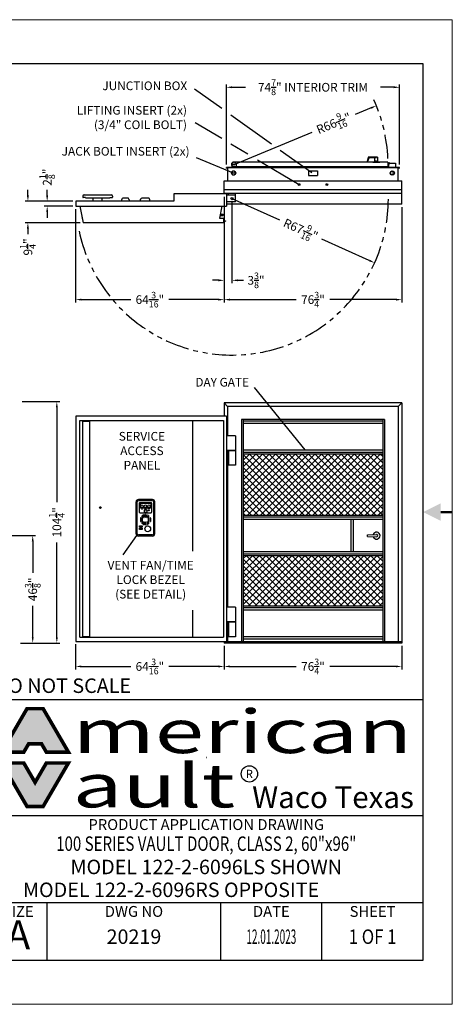
# Model space of a CAD drawing. Extents: x -1 to 551, y 0 to 425.
# Drawn here: x 363 to 551, y 0 to 425 of the extents above; entities that cross this region are included whole.
import ezdxf
from ezdxf.enums import TextEntityAlignment as Align

# ---------------------------------------------------------------- set-up
doc = ezdxf.new("R2010")
doc.units = 0
doc.header["$LTSCALE"] = 33.333333
doc.header["$MEASUREMENT"] = 0
doc.header["$PDSIZE"] = 5
doc.linetypes.add('PHANTOM2', pattern=[1.25, 0.625, -0.125, 0.125, -0.125, 0.125, -0.125])
doc.layers.get('0').update_dxf_attribs({"linetype": 'CONTINUOUS'})
doc.layers.get('Defpoints').update_dxf_attribs({"linetype": 'CONTINUOUS'})
for name, color, linetype in [('1', 1, 'CONTINUOUS'), ('2', 2, 'CONTINUOUS'), ('4', 4, 'PHANTOM2'), ('DIMTEXT', 3, 'CONTINUOUS'), ('TEXT-DIM', 3, 'CONTINUOUS')]:
    doc.layers.add(name, color=color, linetype=linetype)
doc.layers.add('AM_5', color=3, linetype='CONTINUOUS', lineweight=15)
doc.layers.add('AM_BOR', color=7, linetype='CONTINUOUS', lineweight=30)
doc.styles.add('HELV', font='arial.ttf')
doc.styles.add('HELV-BOLD', font='txt')
doc.styles.add('HELVETICA-REG', font='arial.ttf')
doc.styles.add('SMOOTHER', font='simplex')
doc.dimstyles.new('FRACTIONAL 1 TO 50 SCALE', dxfattribs={"dimscale": 50, "dimtxt": 0.075, "dimasz": 0.05, "dimexe": 0.025, "dimexo": 0.025, "dimgap": 0.031, "dimtad": 0, "dimdec": 4, "dimzin": 0, "dimdsep": 46, "dimlunit": 5, "dimtxsty": 'SMOOTHER', "dimcen": 0, "dimclrd": 256, "dimclre": 256, "dimclrt": 256, "dimadec": 0, "dimazin": 0, "dimtfac": 0.75, "dimtdec": 4, "dimtofl": 0, "dimtmove": 0, "dimatfit": 1, "dimfxl": 1, "dimtolj": 1, "dimtzin": 0, "dimarcsym": 0})
doc.dimstyles.new('FRACTIONAL 1 TO 50 SCALE$0', dxfattribs={"dimscale": 50, "dimtxt": 0.075, "dimasz": 0.05, "dimexe": 0.025, "dimexo": 0.025, "dimgap": 0.031, "dimtad": 0, "dimdec": 4, "dimzin": 0, "dimdsep": 46, "dimlunit": 5, "dimtxsty": 'SMOOTHER', "dimcen": 0, "dimclrd": 256, "dimclre": 256, "dimclrt": 256, "dimadec": 0, "dimazin": 0, "dimtfac": 0.75, "dimtdec": 4, "dimtofl": 0, "dimtmove": 0, "dimatfit": 1, "dimfxl": 1, "dimtolj": 1, "dimtzin": 0, "dimarcsym": 0})
pattern_1 = [(45, (0, 4.1667), (-1.4142136, 1.4142136), []), (135, (0, 4.1667), (-1.4142136, -1.4142136), [])]

# ---------------------------------------------------------------- blocks, each defined once
blk = doc.blocks.new('*D13')
at = {"layer": 'Defpoints', "color": 0, "transparency": 16777216}
for p in [(298.09, 202.3), (368.75, 202.3), (362.24, 155.92)]:
    blk.add_point(p, dxfattribs=at)
at = {"layer": 'TEXT-DIM', "lineweight": -2, "transparency": 16777216}
for p, q in [((299.34, 202.3), (370, 202.3)), ((368.75, 199.8), (368.75, 186.29)), ((368.75, 158.42), (368.75, 171.94)), ((363.49, 155.92), (370, 155.92))]:
    blk.add_line(p, q, dxfattribs=at)
at = {"layer": 'TEXT-DIM', "transparency": 16777216}
for points in [[(368.33, 199.8), (369.17, 199.8), (368.75, 202.3)], [(368.33, 158.42), (369.17, 158.42), (368.75, 155.92)]]:
    blk.add_solid(points, dxfattribs=at)
at = {"layer": 'TEXT-DIM', "transparency": 16777216, "insert": (368.75, 179.11), "char_height": 3.75, "attachment_point": 5, "rotation": 90, "style": 'SMOOTHER'}
blk.add_mtext('\\A1;46{\\H0.75x;\\S3/8;}"', dxfattribs=at)
blk = doc.blocks.new('*D17')
at = {"layer": 'Defpoints', "color": 0, "transparency": 16777216}
for p in [(362.93, 260.17), (362.24, 155.92), (379.17, 155.92)]:
    blk.add_point(p, dxfattribs=at)
at = {"layer": 'TEXT-DIM', "lineweight": -2, "transparency": 16777216}
for p, q in [((364.18, 260.17), (380.42, 260.17)), ((379.17, 257.67), (379.17, 216.72)), ((379.17, 158.42), (379.17, 199.38)), ((363.49, 155.92), (380.42, 155.92))]:
    blk.add_line(p, q, dxfattribs=at)
at = {"layer": 'TEXT-DIM', "transparency": 16777216}
for points in [[(378.75, 257.67), (379.58, 257.67), (379.17, 260.17)], [(378.75, 158.42), (379.58, 158.42), (379.17, 155.92)]]:
    blk.add_solid(points, dxfattribs=at)
at = {"layer": 'TEXT-DIM', "transparency": 16777216, "insert": (379.17, 208.05), "char_height": 3.75, "attachment_point": 5, "rotation": 90, "style": 'SMOOTHER'}
blk.add_mtext('\\A1;104{\\H0.75x;\\S1/4;}"', dxfattribs=at)
blk = doc.blocks.new('AM_A')
for p, q in [((273.05, 206.25), (6.35, 206.25)), ((273.05, 9.65), (273.05, 206.25)), ((6.35, 9.65), (273.05, 9.65))]:
    blk.add_line(p, q)
at = {"layer": 'AM_BOR', "color": 1, "lineweight": 15}
for p, q in [((279.4, 215.9), (0, 215.9)), ((279.4, 0), (279.4, 215.9)), ((0, 0), (279.4, 0))]:
    blk.add_line(p, q, dxfattribs=at)
at = {"layer": 'AM_BOR', "color": 2, "lineweight": 30, "const_width": 0.508}
blk.add_lwpolyline([(279.41, 107.93), (276.87, 107.93)], dxfattribs=at)
at = {"layer": 'AM_BOR', "color": 2, "lineweight": 30}
blk.add_solid([(276.87, 106.03), (276.87, 109.84), (273.06, 107.93)], dxfattribs=at)
blk = doc.blocks.new('*D45')
at = {"layer": 'Defpoints', "color": 0, "transparency": 16777216}
for p in [(451.5, 349.82), (454.87, 347.82), (451.5, 312.5)]:
    blk.add_point(p, dxfattribs=at)
at = {"layer": 'TEXT-DIM', "lineweight": -2, "transparency": 16777216}
for p, q in [((451.5, 348.57), (451.5, 311.25)), ((454.87, 346.57), (454.87, 311.25)), ((449, 312.5), (446.5, 312.5)), ((457.37, 312.5), (459.87, 312.5))]:
    blk.add_line(p, q, dxfattribs=at)
at = {"layer": 'TEXT-DIM', "transparency": 16777216}
for points in [[(449, 312.92), (449, 312.08), (451.5, 312.5)], [(457.37, 312.92), (457.37, 312.08), (454.87, 312.5)]]:
    blk.add_solid(points, dxfattribs=at)
at = {"layer": 'TEXT-DIM', "transparency": 16777216, "insert": (465.26, 312.5), "char_height": 3.75, "attachment_point": 5, "style": 'SMOOTHER'}
blk.add_mtext('\\A1;3{\\H0.75x;\\S3/8;}"', dxfattribs=at)
blk = doc.blocks.new('*D44')
at = {"layer": 'Defpoints', "color": 0, "transparency": 16777216}
for p in [(451.5, 349.82), (528.25, 345.38), (528.25, 304.17)]:
    blk.add_point(p, dxfattribs=at)
at = {"layer": 'TEXT-DIM', "lineweight": -2, "transparency": 16777216}
for p, q in [((451.5, 348.57), (451.5, 302.92)), ((528.25, 344.13), (528.25, 302.92)), ((454, 304.17), (482.63, 304.17)), ((525.75, 304.17), (497.11, 304.17))]:
    blk.add_line(p, q, dxfattribs=at)
at = {"layer": 'TEXT-DIM', "transparency": 16777216}
for points in [[(454, 304.58), (454, 303.75), (451.5, 304.17)], [(525.75, 304.58), (525.75, 303.75), (528.25, 304.17)]]:
    blk.add_solid(points, dxfattribs=at)
at = {"layer": 'TEXT-DIM', "transparency": 16777216, "insert": (489.87, 304.17), "char_height": 3.75, "attachment_point": 5, "style": 'SMOOTHER'}
blk.add_mtext('\\A1;76{\\H0.75x;\\S3/4;}"', dxfattribs=at)
blk = doc.blocks.new('*D42')
at = {"layer": 'Defpoints', "color": 0, "transparency": 16777216}
for p in [(387.31, 346.63), (366.67, 337.36), (390.55, 337.36)]:
    blk.add_point(p, dxfattribs=at)
at = {"layer": 'TEXT-DIM', "lineweight": -2, "transparency": 16777216}
for p, q in [((366.67, 349.13), (366.67, 351.63)), ((386.06, 346.63), (365.42, 346.63)), ((389.3, 337.36), (365.42, 337.36)), ((366.67, 334.86), (366.67, 332.36))]:
    blk.add_line(p, q, dxfattribs=at)
at = {"layer": 'TEXT-DIM', "transparency": 16777216}
for points in [[(366.25, 349.13), (367.08, 349.13), (366.67, 346.63)], [(366.25, 334.86), (367.08, 334.86), (366.67, 337.36)]]:
    blk.add_solid(points, dxfattribs=at)
at = {"layer": 'TEXT-DIM', "transparency": 16777216, "insert": (366.67, 326.91), "char_height": 3.75, "attachment_point": 5, "rotation": 90, "style": 'SMOOTHER'}
blk.add_mtext('\\A1;9{\\H0.75x;\\S1/4;}"', dxfattribs=at)
blk = doc.blocks.new('*D46')
at = {"layer": 'Defpoints', "color": 0, "transparency": 16777216}
for p in [(527.31, 395.83), (452.44, 361.25), (527.31, 361.25)]:
    blk.add_point(p, dxfattribs=at)
at = {"layer": 'TEXT-DIM', "lineweight": -2, "transparency": 16777216}
for p, q in [((452.44, 362.5), (452.44, 397.08)), ((454.94, 395.83), (460.64, 395.83)), ((524.81, 395.83), (519.1, 395.83)), ((527.31, 362.5), (527.31, 397.08))]:
    blk.add_line(p, q, dxfattribs=at)
at = {"layer": 'TEXT-DIM', "transparency": 16777216}
for points in [[(454.94, 396.25), (454.94, 395.42), (452.44, 395.83)], [(524.81, 396.25), (524.81, 395.42), (527.31, 395.83)]]:
    blk.add_solid(points, dxfattribs=at)
at = {"layer": 'TEXT-DIM', "transparency": 16777216, "insert": (489.87, 395.83), "char_height": 3.75, "attachment_point": 5, "style": 'SMOOTHER'}
blk.add_mtext('\\A1;74{\\H0.75x;\\S7/8;}" INTERIOR TRIM', dxfattribs=at)
blk = doc.blocks.new('*D43')
at = {"layer": 'Defpoints', "color": 0, "transparency": 16777216}
for p in [(375, 346.63), (387.31, 346.63), (387.31, 344.5)]:
    blk.add_point(p, dxfattribs=at)
at = {"layer": 'TEXT-DIM', "lineweight": -2, "transparency": 16777216}
for p, q in [((375, 349.13), (375, 351.63)), ((386.06, 346.63), (373.75, 346.63)), ((386.06, 344.5), (373.75, 344.5)), ((375, 342), (375, 339.5))]:
    blk.add_line(p, q, dxfattribs=at)
at = {"layer": 'TEXT-DIM', "transparency": 16777216}
for points in [[(374.58, 349.13), (375.42, 349.13), (375, 346.63)], [(374.58, 342), (375.42, 342), (375, 344.5)]]:
    blk.add_solid(points, dxfattribs=at)
at = {"layer": 'TEXT-DIM', "transparency": 16777216, "insert": (375, 357.02), "char_height": 3.75, "attachment_point": 5, "rotation": 90, "style": 'SMOOTHER'}
blk.add_mtext('\\A1;2{\\H0.75x;\\S1/8;}"', dxfattribs=at)
blk = doc.blocks.new('avclogo')
h = blk.add_hatch(color=256)
h.paths.add_polyline_path([(-12.765, -2.17), (-12.951, -2.17), (-12.951, -2.977), (-12.803, -2.977), (-12.691, -3.17), (-12.182, -3.17)])
h.paths.add_polyline_path([(-12.951, -2.17), (-13.137, -2.17), (-13.72, -3.17), (-13.211, -3.17), (-13.098, -2.977), (-12.951, -2.977)])
h = blk.add_hatch(color=256)
h.paths.add_polyline_path([(-12.182, -3.42), (-12.691, -3.42), (-12.951, -3.867), (-12.951, -4.42), (-12.765, -4.42)])
h.paths.add_polyline_path([(-13.211, -3.42), (-13.72, -3.42), (-13.137, -4.42), (-12.951, -4.42), (-12.951, -3.867)])
at = {"const_width": 0.0833}
for points in [[(-12.182, -3.17), (-12.691, -3.17), (-12.803, -2.977), (-13.098, -2.977), (-13.211, -3.17), (-13.72, -3.17), (-13.137, -2.17), (-12.765, -2.17)], [(-12.951, -3.867), (-13.211, -3.42), (-13.72, -3.42), (-13.137, -4.42), (-12.765, -4.42), (-12.182, -3.42), (-12.691, -3.42)]]:
    blk.add_lwpolyline(points, close=True, dxfattribs=at)
for centre, radius in [((-9.005, -3.295), 0.0025), ((-8.012, -3.671), 0.188)]:
    blk.add_circle(centre, radius)
at = {"style": 'HELV-BOLD', "width": 1.5}
for s, p in [('merican', (-12.087, -3.505)), ('ault', (-12.087, -4.755))]:
    blk.add_text(s, height=1, dxfattribs=at).set_placement(p, align=Align.BOTTOM_LEFT)
at = {"style": 'HELV'}
blk.add_text('R', height=0.188, dxfattribs=at).set_placement((-8.012, -3.671), align=Align.MIDDLE_CENTER)
blk.add_text('Waco Texas', height=0.5, dxfattribs=at).set_placement((-4.22, -4.615), align=Align.BOTTOM_RIGHT)
blk = doc.blocks.new('AVC-PAD')
at = {"layer": 'AM_BOR', "color": 2}
for q in [(-95.25, 0), (0, 57.15)]:
    blk.add_line((-95.25, 57.15), q, dxfattribs=at)
at = {"layer": 'AM_BOR', "color": 7}
for p, q in [((-95.25, 31.75), (0, 31.75)), ((-95.25, 12.7), (0, 12.7)), ((-82.55, 0), (-82.55, 12.7)), ((-44.45, 0), (-44.45, 12.7)), ((-22.22, 0), (-22.22, 12.7))]:
    blk.add_line(p, q, dxfattribs=at)
at = {"xscale": 9.524999999999999, "yscale": 9.524999999999999, "zscale": 9.524999999999999}
blk.add_blockref('avclogo', (38.15, 75.84), dxfattribs=at)
at = {"layer": 'AM_BOR', "color": 1}
for s, height, style, p in [('DO NOT SCALE', 3.175, 'HELVETICA-REG', (-79.11, 58.62)), ('PRODUCT APPLICATION DRAWING', 2.3813, 'SMOOTHER', (-47.62, 28.57)), ('DATE', 2.381, 'SMOOTHER', (-33.34, 9.52))]:
    blk.add_text(s, height=height, dxfattribs=dict(at, style=style)).set_placement(p, align=Align.CENTER)
at = {"layer": 'AM_BOR', "color": 1, "lineweight": 15, "style": 'SMOOTHER'}
for s, p in [('SIZE', (-88.9, 9.52)), ('DWG NO', (-63.5, 9.52)), ('SHEET', (-11.11, 9.52))]:
    blk.add_text(s, height=2.381, dxfattribs=at).set_placement(p, align=Align.CENTER)
at = {"layer": 'AM_BOR', "style": 'SMOOTHER'}
for tag, p in [('GEN-TITLE-DES1{26.26}', (-47.62, 23.99)), ('GEN-TITLE-DES2{26.26}', (-47.62, 18.88))]:
    blk.add_attdef(tag, text='', height=3.17, dxfattribs=at).set_placement(p, align=Align.CENTER)
at = {"layer": 'AM_BOR', "color": 1, "lineweight": 15}
for tag, height, style, p in [('GEN-TITLE-SIZ{2.46}', 6.35, 'HELVETICA-REG', (-88.9, 4.76)), ('GEN-TITLE-DAT{4}', 3.17, 'SMOOTHER', (-33.34, 4.76)), ('GEN-TITLE-SHEET{4}', 3.17, 'SMOOTHER', (-11.11, 4.76))]:
    blk.add_attdef(tag, text='', height=height, dxfattribs=dict(at, style=style)).set_placement(p, align=Align.MIDDLE)
at = {"layer": 'AM_BOR', "style": 'SMOOTHER'}
blk.add_attdef('GEN-TITLE-NR{10}', text='', height=3.17, dxfattribs=at).set_placement((-63.5, 4.76), align=Align.MIDDLE)
blk = doc.blocks.new('*D50')
at = {"layer": 'Defpoints', "color": 0, "transparency": 16777216}
for p in [(454.87, 347.82), (516.48, 320.05)]:
    blk.add_point(p, dxfattribs=at)
at = {"layer": 'TEXT-DIM', "lineweight": -2, "transparency": 16777216}
for p, q in [((454.87, 347.82), (475.37, 338.58)), ((514.2, 321.08), (493.7, 330.31))]:
    blk.add_line(p, q, dxfattribs=at)
at = {"layer": 'TEXT-DIM', "transparency": 16777216}
blk.add_solid([(514.37, 321.46), (514.03, 320.7), (516.48, 320.05)], dxfattribs=at)
at = {"layer": 'TEXT-DIM', "transparency": 16777216, "insert": (484.54, 334.45), "char_height": 3.75, "attachment_point": 5, "rotation": 335.7389, "style": 'SMOOTHER'}
blk.add_mtext('\\A1;R67{\\H0.75x;\\S9/16;}"', dxfattribs=at)
blk = doc.blocks.new('*D51')
at = {"layer": 'Defpoints', "color": 0, "transparency": 16777216}
for p in [(451.5, 349.82), (387.31, 344.5), (387.31, 304.17)]:
    blk.add_point(p, dxfattribs=at)
at = {"layer": 'TEXT-DIM', "lineweight": -2, "transparency": 16777216}
for p, q in [((451.5, 348.57), (451.5, 302.92)), ((387.31, 343.25), (387.31, 302.92)), ((389.81, 304.17), (411.22, 304.17)), ((449, 304.17), (427.58, 304.17))]:
    blk.add_line(p, q, dxfattribs=at)
at = {"layer": 'TEXT-DIM', "transparency": 16777216}
for points in [[(389.81, 304.58), (389.81, 303.75), (387.31, 304.17)], [(449, 304.58), (449, 303.75), (451.5, 304.17)]]:
    blk.add_solid(points, dxfattribs=at)
at = {"layer": 'TEXT-DIM', "transparency": 16777216, "insert": (419.4, 304.17), "char_height": 3.75, "attachment_point": 5, "style": 'SMOOTHER'}
blk.add_mtext('\\A1;64{\\H0.75x;\\S3/16;}"', dxfattribs=at)
blk = doc.blocks.new('*D53')
at = {"layer": 'Defpoints', "color": 0, "transparency": 16777216}
for p in [(517.26, 387.85), (455.75, 362.5)]:
    blk.add_point(p, dxfattribs=at)
at = {"layer": 'TEXT-DIM', "lineweight": -2, "transparency": 16777216}
for p, q in [((514.95, 386.9), (508.12, 384.08)), ((455.75, 362.5), (489.53, 376.42))]:
    blk.add_line(p, q, dxfattribs=at)
at = {"layer": 'TEXT-DIM', "transparency": 16777216}
blk.add_solid([(514.79, 387.28), (515.11, 386.51), (517.26, 387.85)], dxfattribs=at)
at = {"layer": 'TEXT-DIM', "transparency": 16777216, "insert": (498.83, 380.25), "char_height": 3.75, "attachment_point": 5, "rotation": 22.3945, "style": 'SMOOTHER'}
blk.add_mtext('\\A1;R66{\\H0.75x;\\S9/16;}"', dxfattribs=at)
blk = doc.blocks.new('*D57')
at = {"layer": 'AM_5', "lineweight": -2, "transparency": 16777216}
for p, q in [((451.5, 154.67), (451.5, 144.58)), ((528.25, 154.67), (528.25, 144.58)), ((454, 145.83), (482.63, 145.83)), ((525.75, 145.83), (497.11, 145.83))]:
    blk.add_line(p, q, dxfattribs=at)
at = {"layer": 'AM_5', "transparency": 16777216}
for points in [[(454, 146.25), (454, 145.42), (451.5, 145.83)], [(525.75, 146.25), (525.75, 145.42), (528.25, 145.83)]]:
    blk.add_solid(points, dxfattribs=at)
at = {"layer": 'Defpoints', "color": 0, "transparency": 16777216}
for p in [(451.5, 155.92), (528.25, 155.92), (451.5, 145.83)]:
    blk.add_point(p, dxfattribs=at)
at = {"layer": 'AM_5', "transparency": 16777216, "insert": (489.87, 145.83), "char_height": 3.75, "attachment_point": 5, "style": 'SMOOTHER'}
blk.add_mtext('\\A1;76{\\H0.75x;\\S3/4;}"', dxfattribs=at)
blk = doc.blocks.new('*D58')
at = {"layer": 'AM_5', "lineweight": -2, "transparency": 16777216}
for p, q in [((387.31, 155.42), (387.31, 144.58)), ((451.5, 154.67), (451.5, 144.58)), ((389.81, 145.83), (411.22, 145.83)), ((449, 145.83), (427.58, 145.83))]:
    blk.add_line(p, q, dxfattribs=at)
at = {"layer": 'AM_5', "transparency": 16777216}
for points in [[(389.81, 146.25), (389.81, 145.42), (387.31, 145.83)], [(449, 146.25), (449, 145.42), (451.5, 145.83)]]:
    blk.add_solid(points, dxfattribs=at)
at = {"layer": 'Defpoints', "color": 0, "transparency": 16777216}
for p in [(387.31, 156.67), (451.5, 155.92), (387.31, 145.83)]:
    blk.add_point(p, dxfattribs=at)
at = {"layer": 'AM_5', "transparency": 16777216, "insert": (419.4, 145.83), "char_height": 3.75, "attachment_point": 5, "style": 'SMOOTHER'}
blk.add_mtext('\\A1;64{\\H0.75x;\\S3/16;}"', dxfattribs=at)

msp = doc.modelspace()

# ---------------------------------------------------------------- hatches: boundary and pattern name
at = {"layer": 'DIMTEXT'}
h = msp.add_hatch(dxfattribs=at)
h.set_pattern_fill('_U', color=256, scale=2, angle=45, style=0, double=1, pattern_type=0)
h.set_pattern_definition(pattern_1)
h.paths.add_polyline_path([(519.99753, 237.59928), (459.74753, 237.59928), (459.74753, 210.99928), (519.99753, 210.99928)])
h = msp.add_hatch(dxfattribs=at)
h.set_pattern_fill('_U', color=256, scale=2, angle=45, style=0, double=1, pattern_type=0)
h.set_pattern_definition(pattern_1)
h.paths.add_polyline_path([(519.99753, 193.59928), (459.74753, 193.59928), (459.74753, 171.99928), (519.99753, 171.99928)])

# ---------------------------------------------------------------- linework, layer by layer
at = {"layer": '1'}
for p, q in [((513.7727, 365.69016), (513.28716, 363.8781)), ((517.7727, 365.69016), (513.7727, 365.69016)), ((517.7727, 365.69016), (517.7727, 363.90891)), ((527.31035, 361.25266), (452.43535, 361.25266)), ((452.43535, 360.75266), (452.43535, 361.25266)), ((454.7477, 363.00266), (455.2477, 363.50266)), ((454.7477, 362.00266), (454.7477, 363.00266)), ((454.7477, 362.50266), (454.7477, 361.25266)), ((454.7477, 362.00266), (455.2477, 361.50266)), ((522.2727, 363.50266), (455.2477, 363.50266)), ((522.2727, 361.50266), (455.2477, 361.50266)), ((456.7477, 361.25266), (456.7477, 362.50266)), ((513.97498, 365.29256), (513.38172, 363.84618)), ((517.2727, 365.40891), (514.14846, 365.40891)), ((515.7727, 363.56516), (518.7727, 363.56516)), ((515.7727, 363.56516), (515.7727, 363.50266)), ((515.7727, 361.44016), (515.7727, 361.50266)), ((515.7727, 361.44016), (518.7727, 361.44016)), ((516.4602, 365.40891), (516.4602, 364.10891)), ((516.4602, 364.10891), (517.2727, 364.10891)), ((516.55395, 363.56516), (516.64606, 363.90891)), ((516.55395, 361.44016), (516.60419, 361.25266)), ((516.64606, 363.90891), (517.89935, 363.90891)), ((516.7727, 364.10891), (516.7727, 363.90891)), ((517.99145, 363.56516), (517.89935, 363.90891)), ((517.99145, 361.44016), (517.94121, 361.25266)), ((518.7727, 363.56516), (518.7727, 363.50266)), ((518.7727, 361.44016), (518.7727, 361.50266)), ((522.2727, 363.50266), (522.2727, 361.50266)), ((522.46023, 362.72141), (522.2727, 362.72141)), ((522.3727, 362.12766), (522.2727, 362.12766)), ((522.3727, 362.12766), (522.46023, 362.23197)), ((522.46023, 362.95266), (522.84911, 363.3416)), ((522.46023, 361.25266), (522.46023, 362.95266)), ((522.53523, 363.00266), (522.53523, 361.50266)), ((522.53523, 363.00266), (525.51023, 363.00266)), ((522.60035, 362.72141), (522.53523, 362.72141)), ((522.53523, 362.32135), (522.60154, 362.40037)), ((522.67083, 362.48296), (522.69663, 362.5137)), ((522.687, 363.00266), (522.9375, 363.25321)), ((522.7727, 362.72141), (522.68863, 362.72141)), ((522.70134, 362.51932), (522.7727, 362.60436)), ((522.7727, 362.60436), (522.7727, 362.72141)), ((522.78523, 361.25266), (525.51023, 361.25266)), ((522.9375, 363.25321), (522.84911, 363.3416)), ((525.51023, 363.00266), (525.51023, 361.25266)), ((527.31035, 360.75266), (527.31035, 361.25266)), ((453.12285, 361.19016), (458.49785, 361.19016)), ((453.12285, 361.19016), (458.49785, 361.19016)), ((453.12285, 355.44016), (453.12285, 361.19016)), ((458.49785, 361.19016), (521.24788, 361.19016)), ((487.87285, 359.81516), (491.87285, 359.81516)), ((487.87285, 359.81516), (487.87285, 357.81516)), ((487.87285, 357.81516), (491.87285, 357.81516)), ((491.87285, 359.81516), (491.87285, 357.81516)), ((521.24788, 361.19016), (526.62285, 361.19016)), ((521.24788, 361.19016), (526.62285, 361.19016)), ((526.62285, 355.44016), (526.62285, 361.19016)), ((451.49785, 355.44016), (528.24785, 355.44016)), ((451.49785, 351.56516), (451.49785, 355.44016)), ((528.24785, 351.56516), (528.24785, 355.44016)), ((390.34148, 348.79916), (390.34148, 348.38391)), ((390.95833, 349.41516), (390.95748, 349.41516)), ((390.95923, 349.41516), (402.66213, 349.41516)), ((402.66213, 349.41516), (402.66298, 349.41516)), ((403.27898, 348.79916), (403.27898, 348.38391)), ((452.43523, 349.81516), (429.74158, 349.81516)), ((429.74158, 349.81516), (429.74158, 346.62766)), ((528.24785, 351.56516), (451.43538, 351.56516)), ((451.43538, 350.12766), (451.43538, 351.56516)), ((451.43538, 350.12766), (528.31035, 350.12766)), ((451.49785, 349.81516), (451.49785, 350.12766)), ((452.43523, 349.81516), (452.43523, 344.50266)), ((456.37273, 349.31516), (452.43523, 349.31516)), ((453.37278, 349.31516), (453.37278, 350.12766)), ((456.37273, 349.44016), (456.37273, 350.12766)), ((456.37273, 346.31516), (456.37273, 349.44016)), ((528.31035, 351.56516), (528.24785, 351.56516)), ((528.24785, 345.37766), (528.24785, 350.12766)), ((528.31035, 350.12766), (528.31035, 351.56516)), ((429.74158, 346.62766), (387.31023, 346.62766)), ((387.31023, 346.62766), (387.31023, 344.50266)), ((387.31023, 344.50266), (452.43523, 344.50266)), ((389.16023, 344.50266), (390.55734, 337.31516)), ((391.50023, 348.22766), (390.49773, 348.22766)), ((391.50023, 348.22766), (391.50023, 348.12766)), ((391.50023, 348.12766), (402.12023, 348.12766)), ((394.81023, 346.62766), (394.81023, 348.12766)), ((398.81023, 346.62766), (398.81023, 348.12766)), ((402.12023, 348.22766), (403.12273, 348.22766)), ((402.12023, 348.22766), (402.12023, 348.12766)), ((406.93568, 346.72766), (407.12318, 346.90266)), ((406.93568, 346.72766), (406.93568, 346.62766)), ((407.12318, 347.37766), (407.12318, 346.90266)), ((407.37318, 347.37766), (407.12318, 347.37766)), ((407.37318, 347.37766), (407.49818, 347.95266)), ((410.12318, 347.95266), (407.49818, 347.95266)), ((410.24818, 347.37766), (410.12318, 347.95266)), ((410.49818, 347.37766), (410.24818, 347.37766)), ((410.49818, 347.37766), (410.49818, 346.90266)), ((410.68568, 346.72766), (410.49818, 346.90266)), ((410.68568, 346.72766), (410.68568, 346.62766)), ((415.31068, 346.62766), (415.31068, 347.50266)), ((415.43568, 347.62766), (415.56068, 347.62766)), ((415.56068, 347.62766), (415.56068, 347.87766)), ((418.93568, 348.00266), (415.68976, 348.00266)), ((419.06068, 347.75266), (419.06068, 347.87766)), ((419.18568, 347.62766), (419.18568, 347.62766)), ((419.31068, 346.62766), (419.31068, 347.50266)), ((450.5434, 344.50266), (449.52897, 339.28391)), ((456.37273, 346.31516), (452.43523, 346.31516)), ((528.24785, 345.37766), (452.43523, 345.37766)), ((390.00688, 340.00266), (390.03494, 340.00266)), ((390.00688, 340.00266), (390.51968, 337.36453)), ((449.76587, 340.50266), (450.87078, 340.50266)), ((449.86306, 341.00266), (450.87078, 341.00266)), ((390.51968, 337.36453), (390.54774, 337.36453)), ((451.22123, 337.31516), (390.55734, 337.31516)), ((449.52897, 339.28391), (451.22123, 339.28391)), ((451.22123, 339.28391), (451.22123, 337.31516)), ((451.22123, 338.5322), (451.37923, 338.51559)), ((451.22123, 337.6672), (451.37923, 337.6838)), ((451.37923, 338.51559), (451.37923, 337.6838)), ((451.37923, 338.33729), (451.79623, 338.29346)), ((451.37923, 337.93729), (451.79623, 338.02593)), ((451.63995, 338.31538), (451.63995, 337.98161)), ((451.79623, 338.29346), (451.79623, 338.02593)), ((451.79623, 338.2472), (452.12123, 338.2472)), ((451.79623, 338.0722), (452.12123, 338.0722)), ((452.12123, 338.2472), (452.12123, 338.0722)), ((528.24785, 259.54928), (451.49785, 259.54928)), ((451.49785, 259.54928), (451.49785, 253.79928)), ((451.49785, 259.54928), (452.99785, 258.04928)), ((528.24785, 259.54928), (526.74785, 258.04928)), ((528.24785, 259.54928), (528.24785, 155.92428)), ((526.74785, 258.04928), (452.99785, 258.04928)), ((452.99785, 258.04928), (452.99785, 245.36178)), ((526.74785, 258.04928), (526.74785, 156.48678)), ((452.43523, 253.79928), (387.31023, 253.79928)), ((387.31023, 253.79928), (387.31023, 156.67428)), ((389.16023, 251.94928), (451.22123, 251.94928)), ((389.16023, 158.52428), (389.16023, 251.94928)), ((390.22523, 251.69928), (393.33223, 251.69928)), ((390.22523, 251.69928), (390.22523, 158.77428)), ((393.33223, 251.94928), (393.33223, 158.52428)), ((437.78223, 251.94928), (437.78223, 195.64648)), ((451.22123, 251.94928), (451.22123, 158.52428)), ((452.43523, 253.79928), (452.43523, 156.67428)), ((458.99431, 252.48677), (458.99431, 156.48678)), ((520.8358, 252.48677), (458.99431, 252.48677)), ((459.74753, 252.48677), (459.74753, 156.48678)), ((459.74753, 251.79928), (519.99753, 251.79928)), ((459.74753, 250.79928), (519.99753, 250.79928)), ((519.99753, 252.48677), (519.99753, 156.48678)), ((520.8358, 252.48677), (520.8358, 156.48678)), ((456.37275, 245.36178), (452.43523, 245.36178)), ((456.37275, 245.36178), (456.37275, 239.11178)), ((456.37275, 239.11178), (452.43523, 239.11178)), ((452.99785, 239.11178), (452.99785, 171.36178)), ((453.37278, 238.92428), (453.37278, 232.67428)), ((456.37273, 238.92428), (453.37278, 238.92428)), ((456.37273, 238.92428), (456.37273, 232.67428)), ((459.74753, 239.29928), (519.99753, 239.29928)), ((459.74753, 238.29928), (519.99753, 238.29928)), ((456.37273, 232.67428), (453.37278, 232.67428)), ((413.40453, 203.11178), (413.40453, 216.86178)), ((413.90453, 203.11178), (413.90453, 216.86178)), ((420.52953, 217.86178), (414.40453, 217.86178)), ((420.52953, 217.36178), (414.40453, 217.36178)), ((421.02953, 203.11178), (421.02953, 216.86178)), ((421.52953, 203.11178), (421.52953, 216.86178)), ((519.99753, 210.29928), (459.74753, 210.29928)), ((519.99753, 209.29928), (459.74753, 209.29928)), ((506.35731, 195.29928), (506.35731, 209.29928)), ((507.35731, 195.29928), (507.35731, 209.29928)), ((420.52953, 202.61178), (414.40453, 202.61178)), ((420.52953, 202.11178), (414.40453, 202.11178)), ((513.37177, 202.65689), (517.33942, 202.79896)), ((513.37177, 201.94166), (513.37177, 202.65689)), ((513.37177, 201.94166), (517.33942, 201.7996)), ((519.99753, 195.29928), (459.74753, 195.29928)), ((519.99753, 194.29928), (459.74753, 194.29928)), ((437.78223, 170.17937), (437.78223, 158.52428)), ((456.37275, 171.36178), (452.43523, 171.36178)), ((456.37275, 171.36178), (456.37275, 165.11178)), ((459.74753, 171.29928), (519.99753, 171.29928)), ((459.74753, 170.29928), (519.99753, 170.29928)), ((456.37275, 165.11178), (452.43523, 165.11178)), ((452.99785, 165.11178), (452.99785, 156.48678)), ((453.37278, 164.92428), (453.37278, 158.67428)), ((456.37273, 164.92428), (453.37278, 164.92428)), ((456.37273, 164.92428), (456.37273, 158.67428)), ((389.16023, 158.52428), (451.22123, 158.52428)), ((390.22523, 158.77428), (393.33223, 158.77428)), ((456.37273, 158.67428), (453.37278, 158.67428)), ((459.74753, 158.79928), (519.99753, 158.79928)), ((459.74753, 157.79928), (519.99753, 157.79928)), ((387.31023, 156.67428), (452.43523, 156.67428)), ((451.49775, 156.67428), (451.49775, 155.92428)), ((528.24785, 156.48678), (451.49775, 156.48678)), ((528.24785, 155.92428), (451.49775, 155.92428))]:
    msp.add_line(p, q, dxfattribs=at)
at = {"layer": '1', "color": 4}
for p, q in [((414.81078, 216.33553), (414.81078, 212.46053)), ((415.06078, 216.58553), (419.87328, 216.58553)), ((415.12828, 216.08553), (415.12828, 214.52303)), ((415.12828, 214.58553), (419.80578, 214.58553)), ((415.31578, 216.27303), (419.61828, 216.27303)), ((415.31578, 214.33553), (419.61828, 214.33553)), ((416.85328, 213.37303), (416.85328, 212.46053)), ((416.91578, 213.43553), (418.01828, 213.43553)), ((418.08078, 213.37303), (418.08078, 212.46053)), ((419.80578, 216.08553), (419.80578, 214.52303)), ((420.12328, 216.33553), (420.12328, 212.46053)), ((415.06078, 212.21053), (419.87328, 212.21053)), ((415.31078, 209.90315), (415.31078, 208.44541)), ((415.49828, 209.90315), (415.49828, 208.44541)), ((415.99828, 207.47295), (415.99828, 210.87561)), ((416.18578, 207.47295), (416.18578, 210.87561)), ((416.68578, 210.18843), (416.68578, 211.25093)), ((416.87328, 210.18843), (416.87328, 211.25093)), ((416.91578, 212.39803), (418.01828, 212.39803)), ((417.37328, 210.29928), (417.37328, 211.36178)), ((417.56078, 210.29928), (417.56078, 211.36178)), ((418.06078, 210.18843), (418.06078, 211.25093)), ((418.24828, 210.18843), (418.24828, 211.25093)), ((418.74828, 207.47295), (418.74828, 210.87561)), ((418.93578, 207.47295), (418.93578, 210.87561)), ((419.43578, 209.90315), (419.43578, 208.44541)), ((419.62328, 209.90315), (419.62328, 208.44541)), ((414.84203, 206.53678), (416.09203, 206.53678)), ((414.84203, 205.93678), (414.84203, 206.53678)), ((416.09203, 205.93678), (414.84203, 205.93678)), ((414.84203, 205.53678), (416.09203, 205.53678)), ((414.84203, 204.93678), (414.84203, 205.53678)), ((416.09203, 204.93678), (414.84203, 204.93678)), ((416.09203, 206.53678), (416.09203, 205.93678)), ((416.09203, 205.53678), (416.09203, 204.93678)), ((416.68578, 208.16012), (416.68578, 207.09762)), ((416.87328, 208.16012), (416.87328, 207.09762)), ((417.37328, 206.98678), (417.37328, 208.04928)), ((417.56078, 206.98678), (417.56078, 208.04928)), ((418.06078, 208.16012), (418.06078, 207.09762)), ((418.24828, 208.16012), (418.24828, 207.09762))]:
    msp.add_line(p, q, dxfattribs=at)
at = {"layer": '1'}
for points in [[(455.15854, 359.56516), (454.72553, 358.81516), (455.15854, 358.06516), (456.02457, 358.06516), (456.45758, 358.81516), (456.02457, 359.56516)], [(524.58717, 359.56516), (525.02018, 358.81516), (524.58717, 358.06516), (523.72114, 358.06516), (523.28813, 358.81516), (523.72114, 359.56516)]]:
    msp.add_lwpolyline(points, close=True, dxfattribs=at)
for centre, radius in [((455.7477, 362.50266), 0.3125), ((455.59155, 358.81516), 0.875), ((455.59155, 358.81516), 0.0625), ((524.15415, 358.81516), 0.875), ((524.15415, 358.81516), 0.0625), ((483.87285, 353.81516), 0.375), ((495.87285, 353.81516), 0.375), ((454.87275, 347.81516), 0.5), ((454.87275, 347.81516), 0.5), ((454.87275, 347.81516), 0.5), ((397.98778, 214.41667), 0.375)]:
    msp.add_circle(centre, radius, dxfattribs=at)
at = {"layer": '1', "color": 4}
for centre, radius in [((415.96703, 213.85728), 0.15625), ((417.46703, 213.85728), 0.15625), ((418.96703, 213.85728), 0.15625), ((418.96703, 213.10728), 0.15625), ((418.46703, 205.23678), 1.25)]:
    msp.add_circle(centre, radius, dxfattribs=at)
at = {"layer": '1'}
for centre, radius, start, end in [((455.7477, 362.50266), 1, 0, 180), ((513.33546, 363.86516), 0.05, 165, 337.6980024), ((514.14846, 365.22141), 0.1875, 90, 157.6980024), ((522.78523, 361.50266), 0.25, 180, 270), ((390.95748, 348.79916), 0.616, 90, 180), ((402.66298, 348.79916), 0.616, 0, 90), ((390.49773, 348.38391), 0.15625, 180, 270), ((403.12273, 348.38391), 0.15625, 270, 0), ((415.43568, 347.50266), 0.125, 90, 180), ((415.68568, 347.87766), 0.125, 90, 180), ((418.93568, 347.87766), 0.125, 0, 90), ((419.18568, 347.75266), 0.125, 180, 270), ((419.18568, 347.50266), 0.125, 0, 90), ((450.87078, 340.75266), 0.25, 270, 90), ((414.40453, 216.86178), 1, 90, 180), ((414.40453, 216.86178), 0.5, 90, 180), ((420.52953, 216.86178), 1, 0, 90), ((420.52953, 216.86178), 0.5, 0, 90), ((414.40453, 203.11178), 1, 180, 270), ((414.40453, 203.11178), 0.5, 180, 270), ((420.52953, 203.11178), 1, 270, 0), ((420.52953, 203.11178), 0.5, 270, 0), ((517.35731, 202.29928), 1.5, 197.4205736, 162.5794264), ((517.35731, 202.29928), 0.5, 267.949353, 92.050647)]:
    msp.add_arc(centre, radius, start, end, dxfattribs=at)
at = {"layer": '1', "color": 4}
for centre, radius, start, end in [((415.06078, 216.33553), 0.25, 90, 180), ((415.31578, 216.08553), 0.1875, 90, 180), ((415.31578, 214.52303), 0.1875, 180, 270), ((415.96703, 214.77303), 0.6875, 344.1733799, 195.8266201), ((417.46703, 214.77303), 0.6875, 344.1733799, 195.8266201), ((416.91578, 213.37303), 0.0625, 90, 180), ((418.01828, 213.37303), 0.0625, 0, 90), ((418.96703, 214.77303), 0.6875, 344.1733799, 195.8266201), ((419.61828, 216.08553), 0.1875, 0, 90), ((419.61828, 214.52303), 0.1875, 270, 0), ((419.87328, 216.33553), 0.25, 0, 90), ((415.06078, 212.46053), 0.25, 180, 270), ((415.40453, 209.90315), 0.09375, 0, 180), ((415.40453, 208.44541), 0.09375, 180, 0), ((416.09203, 210.87561), 0.09375, 0, 180), ((416.77953, 211.25093), 0.09375, 0, 180), ((416.77953, 210.18843), 0.09375, 180, 0), ((416.77953, 208.16012), 0.09375, 0, 180), ((416.91578, 212.46053), 0.0625, 180, 270), ((417.46703, 211.36178), 0.09375, 0, 180), ((417.46703, 210.29928), 0.09375, 180, 0), ((418.01828, 212.46053), 0.0625, 270, 0), ((418.15453, 211.25093), 0.09375, 0, 180), ((418.15453, 210.18843), 0.09375, 180, 0), ((418.15453, 208.16012), 0.09375, 0, 180), ((418.84203, 210.87561), 0.09375, 0, 180), ((419.52953, 209.90315), 0.09375, 0, 180), ((419.52953, 208.44541), 0.09375, 180, 0), ((419.87328, 212.46053), 0.25, 270, 0), ((416.09203, 207.47295), 0.09375, 180, 0), ((416.77953, 207.09762), 0.09375, 180, 0), ((417.46703, 208.04928), 0.09375, 0, 180), ((417.46703, 206.98678), 0.09375, 180, 0), ((418.15453, 207.09762), 0.09375, 180, 0), ((418.84203, 207.47295), 0.09375, 180, 0)]:
    msp.add_arc(centre, radius, start, end, dxfattribs=at)
at = {"layer": '4', "ltscale": 0.5}
for centre, radius, start, end in [((455.7477, 362.50266), 66.53252, 2.1749092, 24.7812256), ((454.87275, 347.81516), 67.57284, 192.0823117, 359.7134368)]:
    msp.add_arc(centre, radius, start, end, dxfattribs=at)
at = {"layer": 'DIMTEXT'}
for p, q in [((450.43535, 386.64322), (438.72847, 394.99474)), ((471.90814, 371.32484), (454.43535, 383.78968)), ((439.0224, 380.61126), (450.43535, 373.79254)), ((454.43535, 371.40273), (461.64447, 367.09561)), ((489.36408, 358.87202), (475.7522, 368.58254)), ((455.59155, 358.81516), (439.59131, 365.41298)), ((465.92998, 364.53521), (483.87285, 353.81516)), ((486.52481, 239.29928), (464.64981, 266.26932)), ((459.74753, 237.59928), (519.99753, 237.59928)), ((519.99753, 210.99928), (459.74753, 210.99928)), ((407.90837, 194.02168), (413.69742, 202.40467)), ((519.99753, 193.59928), (459.74753, 193.59928)), ((459.74753, 171.99928), (519.99753, 171.99928))]:
    msp.add_line(p, q, dxfattribs=at)

# ---------------------------------------------------------------- block references
at = {"layer": '2', "xscale": 1.968503937008, "yscale": 1.968503937008, "zscale": 1.968503937008}
msp.add_blockref('AM_A', (0, 0), dxfattribs=at)
at = {"layer": 'AM_BOR', "lineweight": 0}
ref = msp.add_blockref('AVC-PAD', (537.5, 19), dxfattribs=dict(at, xscale=1.968503937008, yscale=1.968503937008, zscale=1.968503937008))
ref.add_attrib('GEN-TITLE-DES1{26.26}', '100 SERIES VAULT DOOR, CLASS 2, 60"x96"', dxfattribs={"height": 6.25, "style": 'SMOOTHER', "width": 0.763795}).set_placement((443.75, 66.22419), align=Align.CENTER)
ref.add_attrib('GEN-TITLE-NR{10}', '20219', dxfattribs={"height": 6.25, "style": 'SMOOTHER'}).set_placement((412.5, 28.375), align=Align.MIDDLE)
ref.add_attrib('GEN-TITLE-SIZ{2.46}', 'A', dxfattribs={"color": 1, "lineweight": 15, "height": 12.5, "style": 'HELVETICA-REG'}).set_placement((362.5, 28.375), align=Align.MIDDLE)
ref.add_attrib('GEN-TITLE-SHEET{4}', '1 OF 1', dxfattribs={"color": 1, "lineweight": 15, "height": 6.25, "style": 'SMOOTHER', "width": 0.848485}).set_placement((515.625, 28.375), align=Align.MIDDLE)
ref.add_attrib('GEN-TITLE-DAT{4}', '12.01.2023', dxfattribs={"color": 1, "lineweight": 15, "height": 6.25, "style": 'SMOOTHER', "width": 0.506024}).set_placement((471.875, 28.375), align=Align.MIDDLE)
ref.add_attrib('GEN-TITLE-DES2{26.26}', 'MODEL 122-2-6096LS SHOWN', dxfattribs={"height": 6.25, "style": 'SMOOTHER'}).set_placement((443.75, 56.174), align=Align.CENTER)

# ---------------------------------------------------------------- texts
at = {"layer": 'AM_BOR', "insert": (364.55023, 52.54758), "char_height": 6.25, "width": 170.4560071, "attachment_point": 1, "style": 'SMOOTHER'}
msp.add_mtext('MODEL 122-2-6096RS OPPOSITE', dxfattribs=at)
at = {"layer": 'DIMTEXT', "insert": (419.72422, 182.79974), "char_height": 3.75, "attachment_point": 5, "style": 'SMOOTHER'}
msp.add_mtext('VENT FAN/TIME\\PLOCK BEZEL\\P(SEE DETAIL)', dxfattribs=at)
at = {"layer": 'TEXT-DIM', "char_height": 3.75, "style": 'SMOOTHER'}
for s, insert, attachment_point in [('JUNCTION BOX', (435.51471, 395.97588), 6), ('LIFTING INSERT (2x)\\P(3/4" COIL BOLT)', (435.41667, 382.29167), 6), ('JACK BOLT INSERT (2x)', (436.53948, 367.70833), 6), ('DAY GATE', (462.22318, 268.0326), 6), ('SERVICE\\PACCESS\\PPANEL', (415.94679, 238.44617), 5)]:
    msp.add_mtext(s, dxfattribs=dict(at, insert=insert, attachment_point=attachment_point))

# ---------------------------------------------------------------- dimensions: what is measured, and where the dimension line sits
at = {"layer": 'AM_5'}
for base, p1, p2, picture, middle in [((387.31023, 145.83333), (451.49775, 155.92428), (387.31023, 156.67428), '*D58', (419.40399, 145.83333)), ((451.49775, 145.83333), (528.24785, 155.92428), (451.49775, 155.92428), '*D57', (489.8728, 145.83333))]:
    dim = msp.add_linear_dim(base=base, p1=p1, p2=p2, angle=0, dimstyle='FRACTIONAL 1 TO 50 SCALE$0', override={"dimpost": '"'}, dxfattribs=at)
    dim.commit()
    dim.dimension.update_dxf_attribs({"geometry": picture, "text_midpoint": middle})
at = {"layer": 'TEXT-DIM'}
dim = msp.add_linear_dim(base=(527.31035, 395.83333), p1=(452.43535, 361.25266), p2=(527.31035, 361.25266), text='<> INTERIOR TRIM', dimstyle='FRACTIONAL 1 TO 50 SCALE', override={"dimpost": '"'}, dxfattribs=at)
dim.commit()
dim.dimension.update_dxf_attribs({"geometry": '*D46', "text_midpoint": (489.87285, 395.83333), "dimtype": 160})
dim = msp.add_radius_dim(center=(455.7477, 362.50266), mpoint=(517.2625, 387.85034), dimstyle='FRACTIONAL 1 TO 50 SCALE', override={"dimpost": '"'}, dxfattribs=at)
dim.commit()
dim.dimension.update_dxf_attribs({"geometry": '*D53', "text_midpoint": (498.82632, 380.25356), "dimtype": 164})
for base, p1, p2, picture, middle in [((375, 346.62766), (387.31023, 344.50266), (387.31023, 346.62766), '*D43', (375, 357.01694)), ((379.1666666667, 155.9242784362), (362.9272118873, 260.1680284362), (362.2396883235, 155.9242784362), '*D17', (379.1666666667, 208.0461534362)), ((368.75, 202.29928), (362.23969, 155.92428), (298.08975, 202.29928), '*D13', (368.75, 179.11178))]:
    dim = msp.add_linear_dim(base=base, p1=p1, p2=p2, angle=90, dimstyle='FRACTIONAL 1 TO 50 SCALE', override={"dimpost": '"'}, dxfattribs=at)
    dim.commit()
    dim.dimension.update_dxf_attribs({"geometry": picture, "text_midpoint": middle})
dim = msp.add_linear_dim(base=(366.66667, 337.36453), p1=(387.31023, 346.62766), p2=(390.54774, 337.36453), angle=90, dimstyle='FRACTIONAL 1 TO 50 SCALE', override={"dimpost": '"'}, dxfattribs=at)
dim.commit()
dim.dimension.update_dxf_attribs({"geometry": '*D42', "text_midpoint": (366.66667, 326.90828), "dimtype": 160})
dim = msp.add_linear_dim(base=(387.31023, 304.16667), p1=(451.49785, 349.81516), p2=(387.31023, 344.50266), dimstyle='FRACTIONAL 1 TO 50 SCALE', override={"dimpost": '"'}, dxfattribs=at)
dim.commit()
dim.dimension.update_dxf_attribs({"geometry": '*D51', "text_midpoint": (419.40404, 304.16667)})
for base, p1, p2, picture, middle in [((451.49785, 312.5), (454.87275, 347.81516), (451.49785, 349.81516), '*D45', (465.26204, 312.5)), ((528.24785, 304.16667), (451.49785, 349.81516), (528.24785, 345.37766), '*D44', (489.87285, 304.16667))]:
    dim = msp.add_linear_dim(base=base, p1=p1, p2=p2, dimstyle='FRACTIONAL 1 TO 50 SCALE', override={"dimpost": '"'}, dxfattribs=at)
    dim.commit()
    dim.dimension.update_dxf_attribs({"geometry": picture, "text_midpoint": middle, "dimtype": 160})
dim = msp.add_radius_dim(center=(454.87275, 347.81516), mpoint=(516.47774, 320.04982), dimstyle='FRACTIONAL 1 TO 50 SCALE', override={"dimpost": '"'}, dxfattribs=at)
dim.commit()
dim.dimension.update_dxf_attribs({"geometry": '*D50', "text_midpoint": (484.53564, 334.44611)})

doc.saveas('drawing.dxf')
